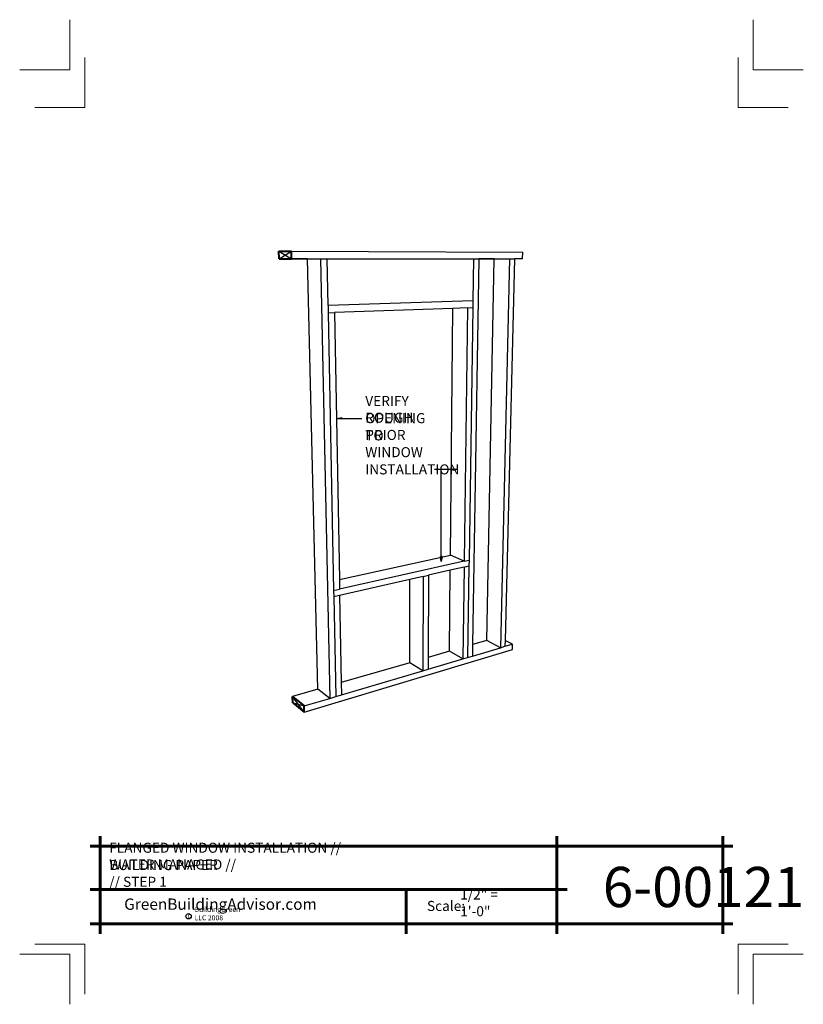
# Model space of a CAD drawing. Extents: x -943.4 to -865.4, y 1518.4 to 1616.4.
import ezdxf

# ---------------------------------------------------------------- set-up
doc = ezdxf.new("R2010")
doc.units = 0
doc.header["$MEASUREMENT"] = 0
for name, color, linetype in [('1', 7, 'Continuous'), ('12-TEXT', 7, 'Continuous'), ('13-LEADER', 7, 'Continuous'), ('3', 7, 'Continuous'), ('5', 7, 'Continuous'), ('TITLE-BLOCK', 7, 'Continuous')]:
    doc.layers.add(name, color=color, linetype=linetype)
doc.styles.add('GENERATED_STYLE_1', font='txt', dxfattribs={"width": 0.7})

msp = doc.modelspace()

# ---------------------------------------------------------------- linework, layer by layer
at = {"layer": '1', "linetype": 'Continuous'}
for p, q in [((-917.654, 1593.347), (-916.379, 1592.587)), ((-917.63, 1592.587), (-916.401, 1593.366)), ((-915.118, 1547.469), (-916.284, 1549.029)), ((-916.265, 1548.419), (-915.135, 1548.09))]:
    msp.add_line(p, q, dxfattribs=at)
at = {"layer": '13-LEADER', "color": 1, "linetype": 'Continuous', "lineweight": 25}
for p, q in [((-911.897, 1576.711), (-911.397, 1576.795)), ((-911.397, 1576.628), (-911.897, 1576.711)), ((-911.897, 1576.711), (-911.397, 1576.711)), ((-911.397, 1576.628), (-911.397, 1576.795)), ((-900.347, 1571.703), (-899.847, 1571.62)), ((-900.347, 1571.703), (-900.347, 1571.537)), ((-899.847, 1571.62), (-900.347, 1571.537)), ((-899.847, 1571.62), (-900.347, 1571.62)), ((-901.49, 1562.477), (-901.573, 1562.977)), ((-901.407, 1562.977), (-901.573, 1562.977)), ((-901.407, 1562.977), (-901.49, 1562.477)), ((-901.49, 1562.477), (-901.49, 1562.977))]:
    msp.add_line(p, q, dxfattribs=at)
at = {"layer": '13-LEADER', "color": 1, "linetype": 'Continuous', "lineweight": 25, "flags": 128}
for points in [[(-911.897, 1576.711), (-909.377, 1576.711)], [(-899.847, 1571.62), (-902.147, 1571.62)], [(-901.49, 1562.477), (-901.49, 1571.62)]]:
    msp.add_lwpolyline(points, dxfattribs=at)
at = {"layer": '3', "color": 2, "linetype": 'Continuous', "lineweight": 30}
for p, q in [((-914.791, 1592.587), (-917.63, 1592.587)), ((-916.401, 1593.366), (-893.367, 1593.245)), ((-916.379, 1592.587), (-913.496, 1592.587)), ((-913.755, 1549.759), (-914.791, 1592.587)), ((-914.791, 1592.587), (-913.496, 1592.587)), ((-913.496, 1592.587), (-912.572, 1548.851)), ((-913.496, 1592.587), (-912.847, 1592.587)), ((-912.847, 1592.587), (-898.275, 1592.585)), ((-912.756, 1587.959), (-912.847, 1592.587)), ((-897.752, 1592.585), (-898.368, 1554.199)), ((-898.275, 1592.585), (-898.337, 1588.411)), ((-898.275, 1592.585), (-897.752, 1592.585)), ((-896.21, 1592.585), (-897.752, 1592.585)), ((-897.752, 1592.585), (-897.752, 1592.585)), ((-897.752, 1592.585), (-894.697, 1592.585)), ((-896.958, 1554.606), (-896.21, 1592.585)), ((-896.21, 1592.585), (-894.697, 1592.585)), ((-894.697, 1592.585), (-895.597, 1553.894)), ((-894.202, 1592.585), (-895.129, 1554.625)), ((-894.697, 1592.585), (-894.202, 1592.585)), ((-893.384, 1592.585), (-894.202, 1592.585)), ((-893.384, 1592.585), (-893.367, 1593.245)), ((-898.337, 1588.411), (-912.756, 1587.959)), ((-912.756, 1587.959), (-912.742, 1587.218)), ((-900.327, 1587.669), (-912.106, 1587.241)), ((-900.575, 1563.09), (-900.327, 1587.669)), ((-898.868, 1587.722), (-900.327, 1587.669)), ((-898.868, 1587.722), (-899.21, 1562.507)), ((-898.868, 1587.722), (-898.347, 1587.741)), ((-898.347, 1587.741), (-898.719, 1562.617)), ((-898.337, 1588.411), (-898.347, 1587.741)), ((-912.742, 1587.218), (-912.106, 1587.241)), ((-912.742, 1587.218), (-912.2, 1559.589)), ((-912.106, 1587.241), (-911.626, 1560.68)), ((-911.626, 1560.68), (-900.575, 1563.09)), ((-899.21, 1562.507), (-911.609, 1559.721)), ((-899.21, 1562.507), (-900.575, 1563.09)), ((-899.21, 1562.507), (-898.719, 1562.617)), ((-898.719, 1562.617), (-898.728, 1562.028)), ((-900.59, 1561.601), (-902.758, 1561.105)), ((-900.671, 1553.534), (-900.59, 1561.601)), ((-899.218, 1561.915), (-900.59, 1561.601)), ((-899.218, 1561.915), (-899.342, 1552.781)), ((-899.218, 1561.915), (-898.728, 1562.028)), ((-898.728, 1562.028), (-898.862, 1552.924)), ((-911.626, 1560.68), (-911.609, 1559.721)), ((-904.6, 1560.682), (-911.597, 1559.08)), ((-903.279, 1560.985), (-904.6, 1560.682)), ((-904.599, 1552.401), (-904.6, 1560.682)), ((-903.279, 1560.985), (-903.309, 1551.603)), ((-903.279, 1560.985), (-902.758, 1561.105)), ((-902.758, 1561.105), (-902.795, 1552.921)), ((-912.2, 1559.589), (-911.609, 1559.721)), ((-912.2, 1559.589), (-912.187, 1558.945)), ((-911.597, 1559.08), (-912.187, 1558.945)), ((-912.187, 1558.945), (-911.993, 1549.023)), ((-911.597, 1559.08), (-911.44, 1550.427)), ((-896.958, 1554.606), (-898.368, 1554.199)), ((-895.597, 1553.894), (-896.958, 1554.606)), ((-895.129, 1554.625), (-895.144, 1554.029)), ((-894.395, 1554.251), (-895.129, 1554.625)), ((-915.118, 1547.469), (-894.409, 1553.707)), ((-900.671, 1553.534), (-902.795, 1552.921)), ((-899.342, 1552.781), (-900.671, 1553.534)), ((-898.368, 1554.199), (-898.386, 1553.065)), ((-898.386, 1553.065), (-895.597, 1553.894)), ((-895.597, 1553.894), (-895.144, 1554.029)), ((-895.144, 1554.029), (-894.395, 1554.251)), ((-894.409, 1553.707), (-894.395, 1554.251)), ((-904.599, 1552.401), (-911.44, 1550.427)), ((-903.309, 1551.603), (-904.599, 1552.401)), ((-902.795, 1552.921), (-902.801, 1551.754)), ((-902.801, 1551.754), (-899.342, 1552.781)), ((-899.342, 1552.781), (-898.862, 1552.924)), ((-898.862, 1552.924), (-898.386, 1553.065)), ((-911.418, 1549.194), (-903.309, 1551.603)), ((-903.309, 1551.603), (-902.801, 1551.754)), ((-911.44, 1550.427), (-911.418, 1549.194)), ((-913.755, 1549.759), (-916.284, 1549.029)), ((-912.572, 1548.851), (-913.755, 1549.759)), ((-915.135, 1548.09), (-912.572, 1548.851)), ((-912.572, 1548.851), (-911.993, 1549.023)), ((-911.993, 1549.023), (-911.418, 1549.194))]:
    msp.add_line(p, q, dxfattribs=at)
at = {"layer": '5', "color": 4, "linetype": 'Continuous', "lineweight": 40}
for p, q in [((-917.654, 1593.347), (-916.401, 1593.366)), ((-917.63, 1592.587), (-917.654, 1593.347)), ((-917.63, 1592.587), (-916.379, 1592.587)), ((-916.379, 1592.587), (-916.401, 1593.366)), ((-916.265, 1548.419), (-916.284, 1549.029)), ((-916.284, 1549.029), (-915.135, 1548.09)), ((-916.265, 1548.419), (-915.118, 1547.469)), ((-915.118, 1547.469), (-915.135, 1548.09))]:
    msp.add_line(p, q, dxfattribs=at)
at = {"layer": 'TITLE-BLOCK', "color": 5, "linetype": 'Continuous', "lineweight": 60}
for p, q in [((-935.447, 1525.399), (-935.447, 1535.149)), ((-889.964, 1525.399), (-889.964, 1535.149)), ((-873.447, 1525.399), (-873.447, 1535.149)), ((-936.447, 1534.149), (-872.447, 1534.149)), ((-936.447, 1529.825), (-888.964, 1529.825)), ((-904.99, 1525.399), (-904.99, 1529.825)), ((-936.447, 1526.399), (-872.447, 1526.399))]:
    msp.add_line(p, q, dxfattribs=at)
at = {"layer": 'TITLE-BLOCK', "color": 11, "linetype": 'Continuous', "lineweight": 18, "flags": 128}
for points in [[(-943.447, 1611.399), (-938.447, 1611.399), (-938.447, 1616.399)], [(-865.447, 1611.399), (-870.447, 1611.399), (-870.447, 1616.399)], [(-941.947, 1607.649), (-936.947, 1607.649), (-936.947, 1612.649)], [(-866.947, 1607.649), (-871.947, 1607.649), (-871.947, 1612.649)], [(-941.947, 1524.399), (-936.947, 1524.399), (-936.947, 1519.399)], [(-866.947, 1524.399), (-871.947, 1524.399), (-871.947, 1519.399)], [(-943.447, 1523.399), (-938.447, 1523.399), (-938.447, 1518.399)], [(-943.447, 1523.399), (-938.447, 1523.399), (-938.447, 1518.399)], [(-943.447, 1523.399), (-938.447, 1523.399), (-938.447, 1518.399)], [(-943.447, 1523.399), (-938.447, 1523.399), (-938.447, 1518.399)], [(-865.447, 1523.399), (-870.447, 1523.399), (-870.447, 1518.399)]]:
    msp.add_lwpolyline(points, dxfattribs=at)
at = {"layer": 'TITLE-BLOCK', "linetype": 'Continuous'}
msp.add_circle((-926.636, 1527.162), 0.266, dxfattribs=at)

# ---------------------------------------------------------------- texts
at = {"layer": '12-TEXT', "color": 2, "linetype": 'Continuous', "lineweight": 30, "char_height": 1, "attachment_point": 7, "style": 'GENERATED_STYLE_1'}
for s, insert in [('{\\W1.000000;VERIFY ROUGH}', (-909.049, 1576.284)), ('{\\W1.000000;OPENING PRIOR}', (-909.049, 1574.569)), ('{\\W1.000000;TO WINDOW}', (-909.049, 1572.855)), ('{\\W1.000000;INSTALLATION}', (-909.049, 1571.141))]:
    msp.add_mtext(s, dxfattribs=dict(at, insert=insert))
at = {"layer": 'TITLE-BLOCK', "color": 3, "linetype": 'Continuous', "lineweight": 40, "char_height": 1, "attachment_point": 7, "style": 'GENERATED_STYLE_1'}
for s, insert in [('{\\W1.000000;FLANGED WINDOW INSTALLATION // WATER MANAGED //}', (-934.536, 1531.815)), ('{\\W1.000000;BUILDING PAPER // STEP 1}', (-934.536, 1530.092))]:
    msp.add_mtext(s, dxfattribs=dict(at, insert=insert))
at = {"layer": 'TITLE-BLOCK', "color": 2, "linetype": 'Continuous', "lineweight": 30, "attachment_point": 7, "style": 'GENERATED_STYLE_1'}
for s, insert, char_height in [('{\\W1.000000;6-00121}', (-885.404, 1528.074), 4), ('{\\W1.000000;1/2" = 1\'-0"}', (-899.603, 1527.163), 1), ('{\\W1.000000;Scale:}', (-902.908, 1527.687), 1)]:
    msp.add_mtext(s, dxfattribs=dict(at, insert=insert, char_height=char_height))
at = {"layer": 'TITLE-BLOCK', "color": 4, "linetype": 'Continuous', "lineweight": 40, "insert": (-933.046, 1527.805), "char_height": 1.125, "attachment_point": 7, "style": 'GENERATED_STYLE_1'}
msp.add_mtext('{\\W1.000000;GreenBuildingAdvisor.com}', dxfattribs=at)
at = {"layer": 'TITLE-BLOCK', "color": 1, "linetype": 'Continuous', "lineweight": 25, "char_height": 0.5, "attachment_point": 7, "style": 'GENERATED_STYLE_1'}
for s, insert in [('{\\W1.000000;BuildingGreen LLC 2008}', (-926.046, 1526.76)), ('{\\W1.000000;c}', (-926.746, 1526.982))]:
    msp.add_mtext(s, dxfattribs=dict(at, insert=insert))

doc.saveas('drawing.dxf')
